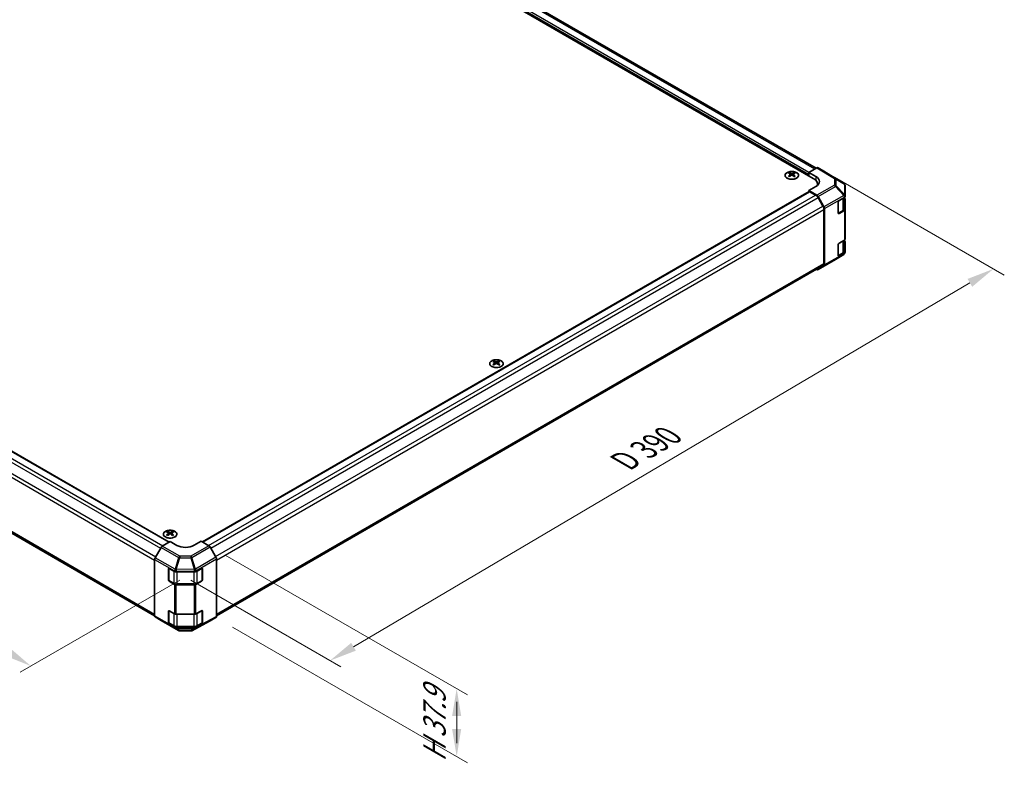
# Model space of a CAD drawing. Units: millimetres. Extents: x 65 to 8142, y 19 to 1301.
# Drawn here: x 423 to 828, y 683 to 991 of the extents above; entities that cross this region are included whole.
import ezdxf

# ---------------------------------------------------------------- set-up
doc = ezdxf.new("R2010")
doc.units = ezdxf.units.MM
doc.header["$LTSCALE"] = 4.5
doc.layers.get('Defpoints').update_dxf_attribs({"lineweight": 25})
for name, color, linetype, lineweight in [('Symbol (ISO)', 7, 'Continuous', 18), ('Symbol (ISO) @ 1', 7, 'Continuous', 18), ('Visible (ISO)', 7, 'Continuous', 35), ('Visible Narrow (ISO)', 7, 'Continuous', 25)]:
    doc.layers.add(name, color=color, linetype=linetype, lineweight=lineweight)
doc.styles.add('Note Text (TK)', font='txt')
doc.dimstyles.new('Default - Method 1b (TK)', dxfattribs={"dimscale": 4.5, "dimtxt": 2.5, "dimasz": 2.5, "dimexe": 1, "dimexo": 1.5, "dimgap": 1, "dimtad": 1, "dimtoh": 1, "dimrnd": 1e-08, "dimdsep": 46, "dimtxsty": 'Note Text (TK)', "dimcen": 0.09, "dimdle": 5, "dimclrd": 100, "dimclre": 100, "dimclrt": 7, "dimadec": 1, "dimazin": 1, "dimtfac": 1, "dimtmove": 0, "dimatfit": 3, "dimfxl": 1, "dimtolj": 1, "dimlwd": -1, "dimlwe": -1, "dimarcsym": 0})

# ---------------------------------------------------------------- blocks, each defined once
blk = doc.blocks.new('*D102')
at = {"layer": 'Defpoints', "color": 0}
for p in [(160.1, 970.19), (89.72, 929.56), (495.47, 763.6)]:
    blk.add_point(p, dxfattribs=at)
at = {"layer": 'Symbol (ISO)', "color": 100}
for p, q in [((153.44, 966.34), (85.27, 926.99)), ((417.9, 730.2), (99.33, 923.71)), ((488.8, 759.75), (423.07, 721.8))]:
    blk.add_line(p, q, dxfattribs=at)
for points in [[(100.31, 925.32), (98.36, 922.11), (89.72, 929.56)], [(418.88, 731.81), (416.93, 728.6), (427.52, 724.36)]]:
    blk.add_solid(points, dxfattribs=at)
at = {"layer": 'Symbol (ISO)', "color": 7, "insert": (247.93, 844.21), "char_height": 11.25, "attachment_point": 4, "rotation": 328.724, "style": 'Note Text (TK)'}
blk.add_mtext('\\A1;{\\Q28.724;\\W0.813;\\H0.830x; W 490}', dxfattribs=at)
blk = doc.blocks.new('*D103')
at = {"layer": 'Defpoints', "color": 0}
for p in [(751.65, 929.56), (823.85, 887.88), (486.69, 763.51)]:
    blk.add_point(p, dxfattribs=at)
at = {"layer": 'Symbol (ISO)', "color": 100}
for p, q in [((758.36, 925.69), (828.32, 885.3)), ((560.39, 732.28), (814.16, 882.16)), ((493.4, 759.64), (555.17, 723.98))]:
    blk.add_line(p, q, dxfattribs=at)
for points in [[(813.21, 883.77), (815.12, 880.54), (823.85, 887.88)], [(559.43, 733.89), (561.34, 730.67), (550.7, 726.56)]]:
    blk.add_solid(points, dxfattribs=at)
at = {"layer": 'Symbol (ISO)', "color": 7, "insert": (669.76, 807.46), "char_height": 11.25, "attachment_point": 4, "rotation": 30.5658, "style": 'Note Text (TK)'}
blk.add_mtext('\\A1;{\\Q-29.434;\\W0.821;\\H0.816x; D 390}', dxfattribs=at)
blk = doc.blocks.new('*D110')
at = {"layer": 'Defpoints', "color": 0}
for p in [(500.83, 773.9), (503.75, 744.3), (602.85, 687.09)]:
    blk.add_point(p, dxfattribs=at)
at = {"layer": 'Symbol (ISO) @ 1', "color": 100}
for p, q in [((507.58, 770.01), (607.35, 712.41)), ((510.5, 740.41), (607.35, 684.49)), ((602.85, 698.34), (602.85, 709.59)), ((602.85, 703.76), (602.85, 692.51))]:
    blk.add_line(p, q, dxfattribs=at)
for points in [[(600.97, 703.76), (604.72, 703.76), (602.85, 715.01)], [(600.97, 698.34), (604.72, 698.34), (602.85, 687.09)]]:
    blk.add_solid(points, dxfattribs=at)
at = {"layer": 'Symbol (ISO) @ 1', "color": 7, "insert": (593.73, 682.62), "char_height": 11.25, "attachment_point": 4, "rotation": 90, "style": 'Note Text (TK)'}
blk.add_mtext('\\A1;{\\Q30.000;\\W0.816;\\H0.816x; H 37.9}', dxfattribs=at)

msp = doc.modelspace()

# ---------------------------------------------------------------- linework, layer by layer
at = {"layer": 'Visible (ISO)'}
for p, q in [((424.7588, 1112.7837), (749.6744, 925.1936)), ((750.8764, 929.3577), (430.6177, 1114.2592)), ((163.7328, 960.5318), (484.421, 775.3824)), ((158.0988, 930.0576), (478.4989, 745.0744)), ((751.1488, 929.515), (747.9066, 927.6431)), ((754.0635, 928.1704), (751.6488, 929.5645)), ((739.8102, 927.5203), (739.8102, 927.1434)), ((740.3295, 926.8607), (740.3879, 926.317)), ((740.5184, 926.4075), (740.3689, 926.4938)), ((741.3021, 926.4938), (741.1526, 926.4075)), ((741.3415, 926.8607), (741.2832, 926.317)), ((741.8608, 927.5203), (741.8608, 927.1434)), ((747.9066, 926.2142), (747.9066, 927.6431)), ((747.9066, 927.6431), (750.735, 925.9531)), ((747.9066, 926.2142), (747.9066, 926.8266)), ((762.2736, 923.0936), (754.0721, 928.1652)), ((750.735, 921.7993), (747.9066, 920.1663)), ((751.4317, 922.7441), (751.4317, 922.3052)), ((762.5763, 922.8031), (762.5681, 922.8148)), ((762.7558, 917.9074), (762.7558, 922.2314)), ((498.1515, 775.451), (748.0101, 919.707)), ((747.9066, 920.1663), (751.1533, 918.2264)), ((747.9066, 920.1663), (747.9066, 919.6472)), ((748.2601, 919.6822), (750.6442, 918.3058)), ((751.6442, 917.2502), (753.6442, 913.7861)), ((751.6453, 917.6983), (754.0678, 913.4532)), ((760.281, 916.008), (762.4629, 917.2678)), ((762.473, 912.7712), (762.473, 917.2737)), ((762.473, 917.0237), (762.4752, 917.0224)), ((762.7558, 917.9019), (762.7558, 917.9074)), ((762.7558, 917.676), (762.7558, 917.9019)), ((762.7558, 916.6213), (762.7558, 912.3688)), ((754.0584, 912.3922), (754.0584, 890.1483)), ((754.2706, 912.7638), (754.2706, 889.5317)), ((759.9274, 910.9049), (759.9274, 915.3956)), ((762.7558, 900.203), (762.7558, 912.3688)), ((759.9519, 910.7698), (761.8458, 911.8632)), ((762.4629, 911.9605), (760.281, 910.7008)), ((759.9274, 893.4319), (759.9274, 897.9226)), ((760.281, 898.535), (762.4629, 899.7947)), ((762.473, 895.2982), (762.473, 899.8006)), ((762.473, 899.5506), (762.4752, 899.5493)), ((762.7558, 899.1483), (762.7558, 894.8958)), ((762.2651, 893.8092), (758.8425, 891.7839)), ((759.9519, 893.2967), (761.8458, 894.3902)), ((762.4629, 894.4875), (760.281, 893.2278)), ((762.7558, 894.6698), (762.7558, 894.8958)), ((762.7558, 894.6698), (762.7558, 894.6698)), ((503.9548, 745.0744), (753.6442, 889.2327)), ((751.641, 887.6261), (758.8332, 891.7785)), ((754.0678, 889.0765), (751.6453, 887.6286)), ((751.0423, 887.7305), (751.1533, 887.6686)), ((618.1879, 849.9531), (618.1879, 849.5762)), ((618.7072, 849.2935), (618.7655, 848.7498)), ((618.8961, 848.8403), (618.7465, 848.9267)), ((619.6798, 848.9267), (619.5303, 848.8403)), ((619.7192, 849.2935), (619.6608, 848.7498)), ((620.2385, 849.9531), (620.2385, 849.5762)), ((483.8376, 779.7344), (483.8376, 779.3575)), ((484.3569, 779.0748), (484.4152, 778.5311)), ((484.5458, 778.6216), (484.3963, 778.708)), ((485.3295, 778.708), (485.18, 778.6216)), ((485.3689, 779.0748), (485.3105, 778.5311)), ((485.8882, 779.7344), (485.8882, 779.3575)), ((484.8629, 775.6465), (481.6161, 773.7065)), ((487.6913, 774.0135), (484.8629, 775.6465)), ((497.5908, 775.7747), (494.7624, 774.0847)), ((500.833, 773.9028), (497.5908, 775.7747)), ((481.1241, 773.1784), (478.7017, 768.9333)), ((503.7477, 769.1926), (501.333, 773.3751)), ((478.4989, 768.2439), (478.4989, 745.0118)), ((503.9548, 768.4958), (503.9548, 744.7599)), ((484.1558, 759.853), (484.1558, 764.3438)), ((484.38, 759.7429), (484.38, 764.5943)), ((484.5093, 764.5479), (486.6913, 763.2881)), ((487.3984, 763.119), (494.764, 763.119)), ((495.4586, 763.2811), (497.8394, 764.6085)), ((498.0736, 759.7429), (498.0736, 764.6172)), ((498.1992, 764.4008), (498.1992, 759.91)), ((486.6913, 757.9809), (484.5093, 759.2407)), ((484.5261, 759.4899), (486.4398, 758.385)), ((497.8394, 759.3012), (495.4586, 757.9738)), ((496.0138, 758.385), (497.9276, 759.4899)), ((494.764, 757.8118), (487.3984, 757.8118)), ((487.8126, 758.0539), (494.641, 758.0539)), ((484.1558, 742.38), (484.1558, 746.8707)), ((484.38, 742.2699), (484.38, 747.1212)), ((484.5093, 747.0749), (486.6913, 745.8151)), ((495.4586, 745.808), (497.8394, 747.1354)), ((498.0736, 742.2699), (498.0736, 747.1441)), ((498.1992, 746.9277), (498.1992, 742.437)), ((478.7017, 744.5566), (481.1241, 743.1087)), ((481.1285, 743.1062), (488.3207, 738.9537)), ((484.5261, 742.0169), (486.4398, 740.912)), ((487.3984, 745.646), (494.764, 745.646)), ((493.8665, 738.8929), (501.3242, 742.9031)), ((496.0138, 740.912), (497.9276, 742.0169)), ((501.333, 742.9081), (503.7477, 744.3022)), ((486.6913, 740.5079), (484.5093, 741.7676)), ((494.764, 740.3388), (487.3984, 740.3388)), ((487.8126, 740.5808), (494.641, 740.5808)), ((488.8107, 738.8198), (493.3828, 738.7737)), ((497.8394, 741.8282), (495.4586, 740.5008))]:
    msp.add_line(p, q, dxfattribs=at)
for centre, start, end in [((761.7477, 922.2431), 34.871292, 58.268301), ((761.7558, 922.2314), 0, 34.871292), ((758.3332, 892.6446), 300, 300.613934), ((488.8207, 739.8198), 240, 269.422611), ((493.3929, 739.7737), 269.422611, 298.268301)]:
    msp.add_arc(centre, 1, start, end, dxfattribs=at)
for centre, major_axis, ratio, start_param, end_param in [((751.1486, 928.6982), (0.5002, 0.8663), 0.57717444, 0, 0.78524587), ((740.0698, 921.0838), (3.2043, 6.7271), 0.62547267, 0.69994966, 0.77562357), ((741.0873, 920.8899), (-4.2226, 6.2245), 0.52483389, 5.52432463, 5.6901366), ((741.0873, 920.5992), (3.2346, 6.7906), 0.62547267, 0.80431066, 0.97012263), ((740.0698, 920.1996), (-4.183, 6.1663), 0.52483389, 5.41996363, 5.49563754), ((740.5837, 920.5992), (3.2346, -6.7906), 0.62547267, 2.47033009, 2.63614206), ((740.5837, 920.8899), (-4.2226, -6.2245), 0.52483389, 4.03350142, 4.19931339), ((741.0873, 920.5992), (3.2346, 6.7906), 0.62547267, 0.5054506, 0.67126257), ((741.0873, 920.8899), (-4.2226, 6.2245), 0.52483389, 5.22546457, 5.39127654), ((740.5837, 920.8899), (-4.2226, -6.2245), 0.52483389, 3.73464136, 3.90045333), ((740.5837, 920.5992), (3.2346, -6.7906), 0.62547267, 2.17147002, 2.33728199), ((741.6013, 921.0838), (3.2043, -6.7271), 0.62547267, 2.36596909, 2.44164299), ((741.6013, 920.1996), (-4.183, -6.1663), 0.52483389, 3.92914042, 4.00481433), ((745.4317, 922.7441), (6, 0), 0.57735027, 6.14005586, 7.06858347), ((747.1995, 923.9118), (4.9998, -0.0769), 0.58733688, 5.50682378, 7.07762011), ((753.5633, 927.3041), (0.5002, 0.8663), 0.57717444, 6.26573733, 6.28318531), ((747.1995, 921.5194), (-5, 0), 0.57735027, 3.55626047, 3.7138013), ((748.2601, 919.274), (-0.25, 0.433), 0.57735027, 5.49778714, 6.28318531), ((750.6442, 916.6728), (1, -1.7321), 0.57735027, 1.57079633, 2.35619449), ((751.141, 917.4172), (0.5, -0.866), 0.57735027, 1.56206968, 2.3387412), ((761.7558, 917.676), (1, 0), 0.57735027, 5.49778714, 6.28318531), ((761.7558, 916.6213), (1, 0), 0.57735027, 0, 0.76794487), ((752.6442, 913.2087), (1, -1.7321), 0.57735027, 0.78539816, 1.57079633), ((753.5634, 913.1721), (0.5, -0.866), 0.57735027, 0.78539816, 1.56206968), ((760.281, 915.5998), (-0.25, -0.433), 0.57735027, 3.92699082, 5.49778714), ((761.7558, 912.3688), (1, 0), 0.57735027, 5.49778714, 6.28318531), ((760.281, 911.109), (-0.25, -0.433), 0.57735027, 5.49778714, 7.06858347), ((761.7558, 900.203), (1, 0), 0.57735027, 5.49778714, 6.28318531), ((760.281, 898.1267), (-0.25, -0.433), 0.57735027, 3.92699082, 5.49778714), ((761.7558, 899.1483), (1, 0), 0.57735027, 0, 0.76794487), ((760.281, 893.636), (-0.25, -0.433), 0.57735027, 5.49778714, 7.06858347), ((761.7558, 894.8958), (1, 0), 0.57735027, 5.49778714, 6.28318531), ((752.6442, 890.9648), (1, -1.7321), 0.57735027, 0, 0.78539816), ((753.5634, 889.94), (0.5, -0.866), 0.57735027, 0.00872665, 0.78539816), ((751.141, 888.4921), (0.5, -0.866), 0.57735027, 5.51524044, 6.29191195), ((618.4474, 843.5167), (3.2043, 6.7271), 0.62547267, 0.69994966, 0.77562357), ((619.4649, 843.3227), (-4.2226, 6.2245), 0.52483389, 5.52432463, 5.6901366), ((619.4649, 843.032), (3.2346, 6.7906), 0.62547267, 0.80431066, 0.97012263), ((618.4474, 842.6325), (-4.183, 6.1663), 0.52483389, 5.41996363, 5.49563754), ((618.9614, 843.032), (3.2346, -6.7906), 0.62547267, 2.47033009, 2.63614206), ((618.9614, 843.3227), (-4.2226, -6.2245), 0.52483389, 4.03350142, 4.19931339), ((619.4649, 843.032), (3.2346, 6.7906), 0.62547267, 0.5054506, 0.67126257), ((619.4649, 843.3227), (-4.2226, 6.2245), 0.52483389, 5.22546457, 5.39127654), ((618.9614, 843.3227), (-4.2226, -6.2245), 0.52483389, 3.73464136, 3.90045333), ((618.9614, 843.032), (3.2346, -6.7906), 0.62547267, 2.17147002, 2.33728199), ((619.9789, 843.5167), (3.2043, -6.7271), 0.62547267, 2.36596909, 2.44164299), ((619.9789, 842.6325), (-4.183, -6.1663), 0.52483389, 3.92914042, 4.00481433), ((484.0971, 773.298), (3.2043, 6.7271), 0.62547267, 0.69994966, 0.77562357), ((485.1147, 773.104), (-4.2226, 6.2245), 0.52483389, 5.52432463, 5.6901366), ((485.1147, 772.8133), (3.2346, 6.7906), 0.62547267, 0.80431066, 0.97012263), ((484.6111, 772.8133), (3.2346, -6.7906), 0.62547267, 2.47033009, 2.63614206), ((484.6111, 773.104), (-4.2226, -6.2245), 0.52483389, 4.03350142, 4.19931339), ((485.1147, 772.8133), (3.2346, 6.7906), 0.62547267, 0.5054506, 0.67126257), ((485.1147, 773.104), (-4.2226, 6.2245), 0.52483389, 5.22546457, 5.39127654), ((484.6111, 773.104), (-4.2226, -6.2245), 0.52483389, 3.73464136, 3.90045333), ((484.6111, 772.8133), (3.2346, -6.7906), 0.62547267, 2.17147002, 2.33728199), ((485.6286, 773.298), (3.2043, -6.7271), 0.62547267, 2.36596909, 2.44164299), ((484.0971, 772.4138), (-4.183, 6.1663), 0.52483389, 5.41996363, 5.49563754), ((485.6286, 772.4138), (-4.183, -6.1663), 0.52483389, 3.92914042, 4.00481433), ((481.6285, 772.8973), (-0.5, -0.866), 0.57735027, 3.94444411, 4.72111563), ((491.2268, 776.126), (4.9998, 0.0769), 0.58733688, 3.91795418, 5.4887505), ((500.8328, 773.0863), (-0.5, 0.866), 0.57752615, 4.71238898, 5.49763485), ((479.206, 768.6522), (-0.5, -0.866), 0.57735027, 4.72111563, 5.49778714), ((503.2475, 768.9039), (-0.5, 0.866), 0.57752615, 3.92714311, 4.71238898), ((484.5093, 764.1396), (-0.25, 0.433), 0.57735027, 5.49778714, 7.06858347), ((487.3984, 763.6964), (1, 0), 0.57735027, 3.92699082, 4.71238898), ((494.764, 763.6964), (1, 0), 0.57735027, 4.71238898, 5.48033385), ((497.8394, 764.2002), (0.2567, 0.4291), 0.58733688, 5.50682378, 7.07762011), ((484.5093, 759.6489), (0.25, -0.433), 0.57735027, 3.92699082, 5.49778714), ((497.8394, 759.7095), (0.2567, 0.4291), 0.58733688, 3.93602746, 5.50682378), ((487.3984, 758.3891), (-1, 0), 0.57735027, 0.78539816, 1.57079633), ((494.764, 758.3891), (-1, 0), 0.57735027, 1.57079633, 2.3387412), ((484.5093, 746.6666), (-0.25, 0.433), 0.57735027, 5.49778714, 7.06858347), ((497.8394, 746.7272), (0.2567, 0.4291), 0.58733688, 5.50682378, 7.07762011), ((479.206, 745.4201), (-0.5, -0.866), 0.57735027, 5.49778714, 6.27445866), ((481.6285, 743.9722), (-0.5, -0.866), 0.57735027, 6.27445866, 6.28318531), ((484.5093, 742.1759), (0.25, -0.433), 0.57735027, 3.92699082, 5.49778714), ((487.3984, 746.2233), (1, 0), 0.57735027, 3.92699082, 4.71238898), ((494.764, 746.2233), (1, 0), 0.57735027, 4.71238898, 5.48033385), ((497.8394, 742.2365), (0.2567, 0.4291), 0.58733688, 3.93602746, 5.50682378), ((500.8328, 743.7743), (0.5002, -0.8663), 0.57717444, 6.26573733, 6.28318531), ((503.2475, 745.1685), (0.5002, -0.8663), 0.57717444, 0, 0.78524587), ((487.3984, 740.9161), (-1, 0), 0.57735027, 0.78539816, 1.57079633), ((494.764, 740.9161), (-1, 0), 0.57735027, 1.57079633, 2.3387412)]:
    msp.add_ellipse(centre, major_axis=major_axis, ratio=ratio, start_param=start_param, end_param=end_param, dxfattribs=at)
for points, knots in [([(738.8696, 925.2857), (739.08, 925.1643), (739.3241, 925.0626), (739.8553, 924.9088), (740.1422, 924.8567), (740.7298, 924.8074), (741.0304, 924.8102), (741.6149, 924.8703), (741.8988, 924.9276), (742.4211, 925.091), (742.6595, 925.1972), (743.0666, 925.4477), (743.2354, 925.5921), (743.4855, 925.9045), (743.5671, 926.0726), (743.6343, 926.4144), (743.6204, 926.5881), (743.4995, 926.9239), (743.3923, 927.086), (743.0953, 927.383), (742.905, 927.5178), (742.4608, 927.7459), (742.2068, 927.8392), (741.6611, 927.9747), (741.3694, 928.017), (740.7778, 928.0464), (740.4781, 928.0335), (739.9006, 927.9538), (739.623, 927.887), (739.118, 927.7061), (738.8907, 927.5921), (738.5094, 927.3282), (738.3555, 927.1783), (738.1374, 926.8578), (738.0729, 926.6874), (738.0403, 926.344), (738.0716, 926.1713), (738.226, 925.8402), (738.3493, 925.6819), (738.6162, 925.4477), (738.7361, 925.3628), (738.8696, 925.2857)], [0, 0, 0, 0, 0.32060968, 0.32060968, 0.64114281, 0.64114281, 0.96159567, 0.96159567, 1.28205302, 1.28205302, 1.60259725, 1.60259725, 1.92320098, 1.92320098, 2.2431889, 2.2431889, 2.56120702, 2.56120702, 2.87978811, 2.87978811, 3.20009662, 3.20009662, 3.52070608, 3.52070608, 3.84121964, 3.84121964, 4.16166657, 4.16166657, 4.48213438, 4.48213438, 4.80269908, 4.80269908, 5.12327638, 5.12327638, 5.44297432, 5.44297432, 5.76076841, 5.76076841, 6.07975557, 6.07975557, 6.28318531, 6.28318531, 6.28318531, 6.28318531]), ([(740.2712, 926.7666), (740.289, 926.7783), (740.3044, 926.7926), (740.3249, 926.8229), (740.3299, 926.8389), (740.3299, 926.8682), (740.3249, 926.8834), (740.3044, 926.9105), (740.289, 926.9225), (740.2712, 926.9315)], [0.0307191633, 0.0307191633, 0.0307191633, 0.0307191633, 0.0383195288, 0.0383195288, 0.0459198942, 0.0459198942, 0.0535202597, 0.0535202597, 0.0611206252, 0.0611206252, 0.0611206252, 0.0611206252]), ([(740.6927, 927.1748), (740.7107, 927.1659), (740.7334, 927.1582), (740.7832, 927.148), (740.8102, 927.1455), (740.8609, 927.1455), (740.8879, 927.148), (740.9376, 927.1582), (740.9604, 927.1659), (740.9783, 927.1748)], [0.0307191633, 0.0307191633, 0.0307191633, 0.0307191633, 0.0383195288, 0.0383195288, 0.0459198942, 0.0459198942, 0.0535202597, 0.0535202597, 0.0611206252, 0.0611206252, 0.0611206252, 0.0611206252]), ([(740.9783, 926.5232), (740.9604, 926.5349), (740.9376, 926.5449), (740.8879, 926.5583), (740.8609, 926.5616), (740.8102, 926.5616), (740.7832, 926.5583), (740.7334, 926.5449), (740.7107, 926.5349), (740.6927, 926.5232)], [0.0307191633, 0.0307191633, 0.0307191633, 0.0307191633, 0.0383195288, 0.0383195288, 0.0459198942, 0.0459198942, 0.0535202597, 0.0535202597, 0.0611206252, 0.0611206252, 0.0611206252, 0.0611206252]), ([(741.3998, 926.9315), (741.382, 926.9225), (741.3666, 926.9105), (741.3462, 926.8834), (741.3411, 926.8682), (741.3411, 926.8389), (741.3462, 926.8229), (741.3666, 926.7926), (741.382, 926.7783), (741.3998, 926.7666)], [0.0307191633, 0.0307191633, 0.0307191633, 0.0307191633, 0.0383195288, 0.0383195288, 0.0459198942, 0.0459198942, 0.0535202597, 0.0535202597, 0.0611206252, 0.0611206252, 0.0611206252, 0.0611206252]), ([(761.8458, 911.8632), (761.9203, 911.9062), (761.9899, 911.9531), (762.1174, 912.0545), (762.1755, 912.109), (762.278, 912.2252), (762.3226, 912.287), (762.3958, 912.417), (762.4244, 912.4853), (762.463, 912.6262), (762.473, 912.6987), (762.473, 912.7712)], [4.71238898, 4.71238898, 4.71238898, 4.71238898, 4.869468613, 4.869468613, 5.026548246, 5.026548246, 5.183627878, 5.183627878, 5.340707511, 5.340707511, 5.497787144, 5.497787144, 5.497787144, 5.497787144]), ([(761.8458, 894.3902), (761.9203, 894.4332), (761.9899, 894.4801), (762.1174, 894.5815), (762.1755, 894.636), (762.278, 894.7522), (762.3226, 894.814), (762.3958, 894.944), (762.4244, 895.0123), (762.463, 895.1532), (762.473, 895.2257), (762.473, 895.2982)], [4.71238898, 4.71238898, 4.71238898, 4.71238898, 4.869468613, 4.869468613, 5.026548246, 5.026548246, 5.183627878, 5.183627878, 5.340707511, 5.340707511, 5.497787144, 5.497787144, 5.497787144, 5.497787144]), ([(621.1791, 850.0001), (620.9687, 850.1216), (620.7246, 850.2233), (620.1934, 850.377), (619.9065, 850.4291), (619.3189, 850.4784), (619.0183, 850.4756), (618.4338, 850.4155), (618.1499, 850.3582), (617.6276, 850.1948), (617.3892, 850.0887), (616.982, 849.8381), (616.8133, 849.6938), (616.5631, 849.3813), (616.4816, 849.2133), (616.4144, 848.8714), (616.4282, 848.6978), (616.5492, 848.3619), (616.6563, 848.1998), (616.9534, 847.9028), (617.1437, 847.768), (617.5879, 847.5399), (617.8419, 847.4467), (618.3876, 847.3111), (618.6793, 847.2688), (619.2708, 847.2395), (619.5706, 847.2524), (620.1481, 847.3321), (620.4257, 847.3989), (620.9307, 847.5797), (621.158, 847.6937), (621.5393, 847.9577), (621.6931, 848.1076), (621.9113, 848.428), (621.9757, 848.5985), (622.0084, 848.9418), (621.9771, 849.1145), (621.8227, 849.4456), (621.6993, 849.6039), (621.4325, 849.8381), (621.3126, 849.9231), (621.1791, 850.0001)], [0, 0, 0, 0, 0.32060968, 0.32060968, 0.64114281, 0.64114281, 0.96159567, 0.96159567, 1.28205302, 1.28205302, 1.60259725, 1.60259725, 1.92320098, 1.92320098, 2.2431889, 2.2431889, 2.56120702, 2.56120702, 2.87978811, 2.87978811, 3.20009662, 3.20009662, 3.52070608, 3.52070608, 3.84121964, 3.84121964, 4.16166657, 4.16166657, 4.48213438, 4.48213438, 4.80269908, 4.80269908, 5.12327638, 5.12327638, 5.44297432, 5.44297432, 5.76076841, 5.76076841, 6.07975557, 6.07975557, 6.28318531, 6.28318531, 6.28318531, 6.28318531]), ([(618.6489, 849.1994), (618.6666, 849.2111), (618.6821, 849.2254), (618.7025, 849.2557), (618.7075, 849.2717), (618.7075, 849.301), (618.7025, 849.3162), (618.6821, 849.3434), (618.6666, 849.3553), (618.6489, 849.3643)], [0.0307191633, 0.0307191633, 0.0307191633, 0.0307191633, 0.0383195288, 0.0383195288, 0.0459198942, 0.0459198942, 0.0535202597, 0.0535202597, 0.0611206252, 0.0611206252, 0.0611206252, 0.0611206252]), ([(619.0703, 849.6076), (619.0883, 849.5987), (619.111, 849.591), (619.1608, 849.5808), (619.1878, 849.5783), (619.2385, 849.5783), (619.2655, 849.5808), (619.3153, 849.591), (619.338, 849.5987), (619.356, 849.6076)], [0.0307191633, 0.0307191633, 0.0307191633, 0.0307191633, 0.0383195288, 0.0383195288, 0.0459198942, 0.0459198942, 0.0535202597, 0.0535202597, 0.0611206252, 0.0611206252, 0.0611206252, 0.0611206252]), ([(619.356, 848.956), (619.338, 848.9677), (619.3153, 848.9778), (619.2655, 848.9912), (619.2385, 848.9944), (619.1878, 848.9944), (619.1608, 848.9912), (619.111, 848.9778), (619.0883, 848.9677), (619.0703, 848.956)], [0.0307191633, 0.0307191633, 0.0307191633, 0.0307191633, 0.0383195288, 0.0383195288, 0.0459198942, 0.0459198942, 0.0535202597, 0.0535202597, 0.0611206252, 0.0611206252, 0.0611206252, 0.0611206252]), ([(619.7774, 849.3643), (619.7597, 849.3553), (619.7443, 849.3434), (619.7238, 849.3162), (619.7188, 849.301), (619.7188, 849.2717), (619.7238, 849.2557), (619.7443, 849.2254), (619.7597, 849.2111), (619.7774, 849.1994)], [0.0307191633, 0.0307191633, 0.0307191633, 0.0307191633, 0.0383195288, 0.0383195288, 0.0459198942, 0.0459198942, 0.0535202597, 0.0535202597, 0.0611206252, 0.0611206252, 0.0611206252, 0.0611206252]), ([(482.8969, 777.4998), (483.1073, 777.3784), (483.3515, 777.2767), (483.8826, 777.1229), (484.1695, 777.0708), (484.7571, 777.0216), (485.0577, 777.0243), (485.6423, 777.0844), (485.9261, 777.1417), (486.4484, 777.3052), (486.6868, 777.4113), (487.094, 777.6618), (487.2627, 777.8062), (487.5129, 778.1187), (487.5945, 778.2867), (487.6616, 778.6285), (487.6478, 778.8022), (487.5268, 779.138), (487.4197, 779.3001), (487.1227, 779.5971), (486.9324, 779.7319), (486.4881, 779.96), (486.2341, 780.0533), (485.6884, 780.1888), (485.3967, 780.2311), (484.8052, 780.2605), (484.5054, 780.2476), (483.9279, 780.1679), (483.6503, 780.1011), (483.1453, 779.9203), (482.918, 779.8062), (482.5368, 779.5423), (482.3829, 779.3924), (482.1647, 779.072), (482.1003, 778.9015), (482.0677, 778.5581), (482.0989, 778.3854), (482.2533, 778.0543), (482.3767, 777.896), (482.6435, 777.6619), (482.7635, 777.5769), (482.8969, 777.4998)], [0, 0, 0, 0, 0.32060968, 0.32060968, 0.64114281, 0.64114281, 0.96159567, 0.96159567, 1.28205302, 1.28205302, 1.60259725, 1.60259725, 1.92320098, 1.92320098, 2.2431889, 2.2431889, 2.56120702, 2.56120702, 2.87978811, 2.87978811, 3.20009662, 3.20009662, 3.52070608, 3.52070608, 3.84121964, 3.84121964, 4.16166657, 4.16166657, 4.48213438, 4.48213438, 4.80269908, 4.80269908, 5.12327638, 5.12327638, 5.44297432, 5.44297432, 5.76076841, 5.76076841, 6.07975557, 6.07975557, 6.28318531, 6.28318531, 6.28318531, 6.28318531]), ([(484.2986, 778.9807), (484.3163, 778.9924), (484.3318, 779.0067), (484.3522, 779.037), (484.3572, 779.053), (484.3572, 779.0823), (484.3522, 779.0975), (484.3318, 779.1246), (484.3163, 779.1366), (484.2986, 779.1456)], [0.0307191633, 0.0307191633, 0.0307191633, 0.0307191633, 0.0383195288, 0.0383195288, 0.0459198942, 0.0459198942, 0.0535202597, 0.0535202597, 0.0611206252, 0.0611206252, 0.0611206252, 0.0611206252]), ([(484.7201, 779.3889), (484.738, 779.38), (484.7608, 779.3723), (484.8105, 779.3621), (484.8375, 779.3596), (484.8882, 779.3596), (484.9152, 779.3621), (484.965, 779.3723), (484.9877, 779.38), (485.0057, 779.3889)], [0.0307191633, 0.0307191633, 0.0307191633, 0.0307191633, 0.0383195288, 0.0383195288, 0.0459198942, 0.0459198942, 0.0535202597, 0.0535202597, 0.0611206252, 0.0611206252, 0.0611206252, 0.0611206252]), ([(485.0057, 778.7373), (484.9877, 778.749), (484.965, 778.7591), (484.9152, 778.7724), (484.8882, 778.7757), (484.8375, 778.7757), (484.8105, 778.7724), (484.7608, 778.7591), (484.738, 778.749), (484.7201, 778.7373)], [0.0307191633, 0.0307191633, 0.0307191633, 0.0307191633, 0.0383195288, 0.0383195288, 0.0459198942, 0.0459198942, 0.0535202597, 0.0535202597, 0.0611206252, 0.0611206252, 0.0611206252, 0.0611206252]), ([(485.4272, 779.1456), (485.4094, 779.1366), (485.394, 779.1246), (485.3735, 779.0975), (485.3685, 779.0823), (485.3685, 779.053), (485.3735, 779.037), (485.394, 779.0067), (485.4094, 778.9924), (485.4272, 778.9807)], [0.0307191633, 0.0307191633, 0.0307191633, 0.0307191633, 0.0383195288, 0.0383195288, 0.0459198942, 0.0459198942, 0.0535202597, 0.0535202597, 0.0611206252, 0.0611206252, 0.0611206252, 0.0611206252]), ([(486.4398, 758.385), (486.5143, 758.342), (486.5937, 758.3029), (486.7607, 758.2329), (486.8483, 758.2019), (487.0297, 758.1486), (487.1235, 758.1262), (487.3155, 758.0902), (487.4136, 758.0766), (487.612, 758.0584), (487.7123, 758.0539), (487.8126, 758.0539)], [4.71238898, 4.71238898, 4.71238898, 4.71238898, 4.869468613, 4.869468613, 5.026548246, 5.026548246, 5.183627878, 5.183627878, 5.340707511, 5.340707511, 5.497787144, 5.497787144, 5.497787144, 5.497787144]), ([(494.641, 758.0539), (494.7413, 758.0539), (494.8416, 758.0584), (495.04, 758.0766), (495.1382, 758.0902), (495.3301, 758.1262), (495.424, 758.1486), (495.6054, 758.2019), (495.6929, 758.2329), (495.8599, 758.3029), (495.9393, 758.342), (496.0138, 758.385)], [5.497787144, 5.497787144, 5.497787144, 5.497787144, 5.654866776, 5.654866776, 5.811946409, 5.811946409, 5.969026042, 5.969026042, 6.126105675, 6.126105675, 6.283185307, 6.283185307, 6.283185307, 6.283185307]), ([(486.4398, 740.912), (486.5143, 740.869), (486.5937, 740.8299), (486.7607, 740.7599), (486.8483, 740.7289), (487.0297, 740.6756), (487.1235, 740.6531), (487.3155, 740.6171), (487.4136, 740.6035), (487.612, 740.5854), (487.7123, 740.5808), (487.8126, 740.5808)], [4.71238898, 4.71238898, 4.71238898, 4.71238898, 4.869468613, 4.869468613, 5.026548246, 5.026548246, 5.183627878, 5.183627878, 5.340707511, 5.340707511, 5.497787144, 5.497787144, 5.497787144, 5.497787144]), ([(494.641, 740.5808), (494.7413, 740.5808), (494.8416, 740.5854), (495.04, 740.6035), (495.1382, 740.6171), (495.3301, 740.6531), (495.424, 740.6756), (495.6054, 740.7289), (495.6929, 740.7599), (495.8599, 740.8299), (495.9393, 740.869), (496.0138, 740.912)], [5.497787144, 5.497787144, 5.497787144, 5.497787144, 5.654866776, 5.654866776, 5.811946409, 5.811946409, 5.969026042, 5.969026042, 6.126105675, 6.126105675, 6.283185307, 6.283185307, 6.283185307, 6.283185307])]:
    msp.add_open_spline(points, degree=3, knots=knots, dxfattribs=at)
at = {"layer": 'Visible Narrow (ISO)'}
for p, q in [((747.9066, 926.8266), (426.8801, 1112.1713)), ((747.9066, 927.6431), (427.2337, 1112.7837)), ((750.2907, 929.0195), (429.6177, 1114.1601)), ((160.0988, 958.075), (480.9321, 772.8418)), ((161.0988, 959.1306), (481.9339, 773.8964)), ((163.4828, 960.5071), (484.2771, 775.2964)), ((157.6846, 953.217), (478.4989, 767.9948)), ((158.0988, 954.6109), (478.9495, 769.3676)), ((157.6846, 930.9731), (478.4989, 745.7509)), ((751.1488, 929.515), (758.3456, 925.0647)), ((758.8505, 925.1111), (751.6488, 929.5645)), ((740.2712, 926.7666), (740.308, 926.2599)), ((740.6927, 927.1748), (740.6431, 926.4909)), ((740.9783, 927.1748), (741.028, 926.4909)), ((741.3998, 926.7666), (741.363, 926.2599)), ((750.735, 925.9531), (750.735, 924.3643)), ((754.0635, 928.1704), (762.265, 923.0988)), ((758.3456, 925.0647), (758.3456, 922.3789)), ((762.265, 923.0988), (758.8505, 925.1111)), ((759.0447, 924.8242), (762.4591, 922.8118)), ((759.0447, 922.1383), (759.0447, 924.8242)), ((758.3456, 922.3789), (751.1533, 918.2264)), ((751.6453, 917.6983), (758.8376, 921.8507)), ((758.8376, 921.8507), (762.2602, 918.1885)), ((762.4673, 918.4761), (759.0447, 922.1383)), ((762.4591, 922.8118), (762.4673, 922.8001)), ((762.4673, 922.8001), (762.4673, 918.4761)), ((498.2979, 775.3665), (748.2601, 919.6822)), ((500.682, 773.99), (750.6442, 918.3058)), ((501.611, 772.8934), (751.6442, 917.2502)), ((762.2602, 918.1831), (754.0678, 913.4532)), ((754.2706, 912.7638), (762.4629, 917.4937)), ((761.8872, 916.9354), (761.8872, 911.9547)), ((762.2602, 918.1885), (762.2602, 918.1831)), ((762.4629, 917.4937), (762.4629, 917.2678)), ((503.611, 769.4293), (753.6442, 913.7861)), ((503.9548, 767.9948), (754.0584, 912.3922)), ((761.8872, 911.9547), (759.9345, 910.8274)), ((760.281, 910.7008), (760.0567, 910.8303)), ((762.4629, 911.9605), (762.4629, 899.7947)), ((761.8872, 899.4623), (761.8872, 894.4817)), ((754.0678, 889.0765), (762.2602, 893.8064)), ((762.4629, 894.2616), (754.2706, 889.5317)), ((762.2602, 893.8063), (758.8376, 891.7811)), ((761.8872, 894.4817), (759.9345, 893.3544)), ((760.281, 893.2278), (760.0567, 893.3572)), ((762.2602, 893.8064), (762.2602, 893.8063)), ((762.4629, 894.4875), (762.4629, 894.2616)), ((503.9548, 745.7509), (754.0584, 890.1483)), ((758.8376, 891.7811), (751.6453, 887.6286)), ((618.6489, 849.1994), (618.6856, 848.6927)), ((619.0703, 849.6076), (619.0207, 848.9237)), ((619.356, 849.6076), (619.4056, 848.9237)), ((619.7774, 849.1994), (619.7407, 848.6927)), ((484.2986, 778.9807), (484.3354, 778.474)), ((484.7201, 779.3889), (484.6704, 778.705)), ((485.0057, 779.3889), (485.0553, 778.705)), ((485.4272, 778.9807), (485.3904, 778.474)), ((481.1241, 773.1784), (488.3164, 769.0259)), ((488.8084, 769.5541), (481.6161, 773.7065)), ((500.833, 773.9028), (493.3806, 769.6001)), ((493.8753, 769.0694), (501.333, 773.3751)), ((478.4989, 768.2439), (486.6913, 763.514)), ((486.8941, 764.2034), (478.7017, 768.9333)), ((488.3164, 769.0259), (486.8987, 764.2061)), ((487.3944, 764.088), (488.8121, 768.9078)), ((493.3806, 769.6001), (488.8084, 769.5541)), ((488.8121, 768.9078), (493.3842, 768.9539)), ((493.3842, 768.9539), (494.7638, 764.1737)), ((495.2548, 764.2893), (493.8753, 769.0694)), ((503.7477, 769.1926), (495.2548, 764.2893)), ((495.4671, 763.5955), (503.9548, 768.4958)), ((484.1558, 764.3438), (484.38, 764.4732)), ((484.4386, 759.6081), (484.4386, 764.5805)), ((486.3984, 763.4572), (486.3984, 758.4766)), ((486.6913, 763.514), (486.6913, 763.2881)), ((486.8987, 764.2061), (486.8941, 764.2034)), ((494.7553, 764.1622), (487.3944, 764.088)), ((487.3984, 763.3449), (487.403, 763.3477)), ((487.3984, 763.119), (487.3984, 763.3449)), ((487.403, 763.3477), (494.764, 763.4219)), ((487.8126, 758.1384), (487.8126, 763.119)), ((494.641, 763.119), (494.641, 758.1384)), ((494.7638, 764.1737), (494.7553, 764.1622)), ((494.764, 763.4219), (494.764, 763.119)), ((495.4586, 763.5839), (495.4671, 763.5955)), ((495.4586, 763.2811), (495.4586, 763.5839)), ((496.0553, 763.4572), (498.0151, 764.5887)), ((496.0553, 758.4766), (496.0553, 763.4572)), ((498.0151, 764.5887), (498.0151, 759.6081)), ((498.0736, 764.4732), (498.1992, 764.4008)), ((484.38, 759.9825), (484.1558, 759.853)), ((486.3984, 758.4766), (484.4386, 759.6081)), ((484.5093, 759.2407), (484.7336, 759.3701)), ((487.8126, 758.1384), (487.8126, 758.0539)), ((494.641, 758.1384), (487.8126, 758.1384)), ((494.641, 758.1384), (494.641, 758.0539)), ((498.0151, 759.6081), (496.0553, 758.4766)), ((497.7201, 759.3701), (497.8394, 759.3012)), ((498.1992, 759.91), (498.0736, 759.9825)), ((486.6913, 757.9809), (486.6913, 745.8151)), ((487.3984, 745.646), (487.3984, 757.8118)), ((494.764, 757.8118), (494.764, 745.646)), ((495.4586, 745.808), (495.4586, 757.9738)), ((484.1558, 746.8707), (484.38, 747.0002)), ((484.4386, 742.1351), (484.4386, 747.1074)), ((486.3984, 745.9842), (486.3984, 741.0036)), ((496.0553, 745.9842), (498.0151, 747.1157)), ((496.0553, 741.0036), (496.0553, 745.9842)), ((498.0151, 747.1157), (498.0151, 742.1351)), ((498.0736, 747.0002), (498.1992, 746.9277)), ((486.6913, 740.2819), (478.4989, 745.0118)), ((478.7017, 744.5566), (486.8941, 739.8267)), ((488.3164, 738.9563), (481.1241, 743.1087)), ((484.38, 742.5095), (484.1558, 742.38)), ((486.3984, 741.0036), (484.4386, 742.1351)), ((484.5093, 741.7676), (484.7336, 741.8971)), ((487.8126, 740.6654), (487.8126, 745.646)), ((501.333, 742.9081), (493.8753, 738.8978)), ((494.641, 745.646), (494.641, 740.6654)), ((495.2548, 739.7353), (503.7477, 744.3022)), ((503.9548, 744.7599), (495.4671, 740.1959)), ((498.0151, 742.1351), (496.0553, 741.0036)), ((497.7201, 741.8971), (497.8394, 741.8282)), ((498.1992, 742.437), (498.0736, 742.5095)), ((486.6913, 740.5079), (486.6913, 740.2819)), ((486.8941, 739.8267), (486.8987, 739.824)), ((486.8987, 739.824), (488.3164, 738.9563)), ((488.8121, 738.8353), (487.3944, 739.703)), ((487.3944, 739.703), (494.7553, 739.6288)), ((487.3984, 740.1128), (487.3984, 740.3388)), ((487.403, 740.1101), (487.3984, 740.1128)), ((494.764, 740.0359), (487.403, 740.1101)), ((487.8126, 740.6654), (487.8126, 740.5808)), ((494.641, 740.6654), (487.8126, 740.6654)), ((493.3842, 738.7892), (488.8121, 738.8353)), ((494.7638, 739.6267), (493.3842, 738.7892)), ((493.8753, 738.8978), (495.2548, 739.7353)), ((494.641, 740.6654), (494.641, 740.5808)), ((494.7553, 739.6288), (494.7638, 739.6267)), ((494.764, 740.3388), (494.764, 740.0359)), ((495.4586, 740.198), (495.4586, 740.5008)), ((495.4671, 740.1959), (495.4586, 740.198))]:
    msp.add_line(p, q, dxfattribs=at)
for centre, major_axis in [((740.8355, 926.4341), (-2.7768, 0)), ((619.2132, 848.8669), (2.7768, 0)), ((484.8629, 778.6482), (-2.7768, 0))]:
    msp.add_ellipse(centre, major_axis=major_axis, ratio=0.57735027, dxfattribs=at)
for centre, major_axis, ratio, start_param, end_param in [((758.3332, 924.2554), (0.5259, 0.8505), 0.57717444, 0.01744798, 0.80269385), ((758.3332, 924.2554), (1, 0), 0.80930894, 0.77922765, 1.5584553), ((758.3332, 924.2554), (0.5077, 0.8615), 0.61763335, 5.73065372, 6.26506827), ((758.3332, 921.5696), (-1, 0), 0.80930894, 3.9208203, 4.70004795), ((758.3332, 921.5696), (0.5, -0.866), 0.57735027, 1.56206968, 2.3387412), ((758.3332, 921.5696), (-0.7306, -0.6828), 0.16781559, 2.16568509, 2.70956847), ((761.7477, 922.2431), (0.5077, 0.8615), 0.61763335, 5.73065372, 6.26506827), ((761.7477, 922.2431), (0.5259, 0.8505), 0.57717444, 0, 0.01744798), ((761.7477, 922.2431), (0.8204, 0.5717), 0.14347132, 0, 0.43023772), ((761.7558, 922.2314), (0.8204, 0.5717), 0.14347132, 0, 0.43023772), ((761.7558, 922.2314), (1, 0), 0.80930894, 0, 0.77922765), ((761.7558, 917.9074), (0.7306, 0.6828), 0.16781559, 5.30727774, 5.85116112), ((761.7558, 917.9074), (1, 0), 0.3255424, 0, 1.04217396), ((761.7558, 917.9019), (1, 0), 0.3255424, 0, 1.04217396), ((761.7558, 917.9019), (0.5, -0.866), 0.57735027, 0.78539816, 1.56206968), ((761.7558, 917.9019), (1, 0), 0.57735027, 5.49778714, 6.28318531), ((761.7558, 917.9074), (1, 0), 0.80930894, 0, 0.77922765), ((760.473, 912.7712), (2, 0), 0.57735027, 5.49778714, 6.28318531), ((761.7458, 912.0364), (0.1, -0.1732), 0.57735027, 0, 0.78539816), ((761.7458, 894.5634), (0.1, -0.1732), 0.57735027, 0, 0.78539816), ((760.473, 895.2982), (2, 0), 0.57735027, 5.49778714, 6.28318531), ((761.7558, 894.6698), (1, 0), 0.99996596, 5.24101135, 6.28318531), ((761.7558, 894.6698), (1, 0), 0.99996596, 5.24101135, 6.28318531), ((761.7558, 894.6698), (0.5, -0.866), 0.57735027, 0.00872665, 0.78539816), ((761.7558, 894.6698), (1, 0), 0.57735027, 5.49778714, 6.28318531), ((758.3332, 892.6446), (0.5, -0.866), 0.57735027, 0, 0.00872665), ((758.3332, 892.6446), (0.5093, -0.8606), 0.62311586, 6.2740752, 6.28318531), ((488.8207, 768.7448), (-0.5, -0.866), 0.57735027, 3.94444411, 4.72111563), ((488.8207, 768.7448), (-0.9594, 0.2822), 0.15413031, 4.76672481, 5.31060819), ((488.8207, 768.7448), (-0.0101, 0.9999), 0.00712546, 0.62778483, 1.40701248), ((493.3929, 768.7909), (-0.5, 0.866), 0.55702521, 4.71238898, 5.49763485), ((493.3929, 768.7909), (0.0101, -0.9999), 0.00712546, 3.76937748, 4.54860513), ((493.3929, 768.7909), (-0.9608, -0.2773), 0.15909607, 4.14110978, 4.67552432), ((487.3984, 763.9223), (-0.5, -0.866), 0.57735027, 4.72111563, 5.49778714), ((487.3984, 763.9223), (-1, 0), 0.57735027, 0.78539816, 1.57079633), ((487.3984, 763.9223), (-0.5066, 0.8622), 0.33721178, 1.04967618, 2.09185014), ((487.403, 763.925), (-0.5066, 0.8622), 0.33721178, 1.04967618, 2.09185014), ((487.403, 763.925), (0.9594, -0.2822), 0.15413031, 1.62513216, 2.16901554), ((487.403, 763.925), (-0.0101, 0.9999), 0.00712546, 1.40701248, 2.18624013), ((494.764, 763.9992), (0.8069, -0.5907), 0.12705667, 0.63370877, 1.67424898), ((494.764, 763.9992), (0.0101, -0.9999), 0.00712546, 4.54860514, 5.32783279), ((494.7724, 764.0108), (0.9608, 0.2773), 0.15909607, 0.99951712, 1.53393167), ((494.7724, 764.0108), (0.8069, -0.5907), 0.12705667, 0.63370877, 1.67424898), ((494.764, 763.9992), (-1, 0), 0.57735027, 1.57079633, 2.3387412), ((494.641, 764.2737), (2, 0), 0.57735027, 4.9209829, 5.49778714), ((494.7724, 764.0108), (-0.5, 0.866), 0.55702521, 3.92714311, 4.71238898), ((495.9138, 763.5389), (-0.1, 0.1732), 0.57735027, 3.92699082, 4.68621407), ((497.8736, 764.6704), (0.1, -0.1732), 0.57735027, 0.78539816, 1.16456606), ((497.8736, 764.6704), (0.2, 0), 0.57735027, 5.49778714, 6.02138592), ((484.58, 759.6897), (-0.2, 0), 0.57735027, 0.26179939, 0.78539816), ((484.58, 759.6897), (-0.1, -0.1732), 0.57735027, 5.49778714, 6.02138592), ((486.5398, 758.5582), (-0.1, -0.1732), 0.57735027, 5.49778714, 6.28318531), ((487.8126, 759.2931), (-2, 0), 0.57735027, 0.78539816, 1.57079633), ((494.641, 759.2931), (-2, 0), 0.57735027, 1.57079633, 2.35619449), ((495.9138, 758.5582), (0.1, -0.1732), 0.57735027, 0, 0.78539816), ((497.8736, 759.6897), (0.1, -0.1732), 0.57735027, 0.26179939, 0.78539816), ((497.8736, 759.6897), (0.2, 0), 0.57735027, 5.49778714, 6.02138592), ((494.641, 746.8007), (2, 0), 0.57735027, 4.9209829, 5.49778714), ((495.9138, 746.0659), (-0.1, 0.1732), 0.57735027, 3.92699082, 4.68621407), ((497.8736, 747.1973), (0.1, -0.1732), 0.57735027, 0.78539816, 1.16456606), ((497.8736, 747.1973), (0.2, 0), 0.57735027, 5.49778714, 6.02138592), ((484.58, 742.2167), (-0.2, 0), 0.57735027, 0.26179939, 0.78539816), ((484.58, 742.2167), (-0.1, -0.1732), 0.57735027, 5.49778714, 6.02138592), ((497.8736, 742.2167), (0.1, -0.1732), 0.57735027, 0.26179939, 0.78539816), ((497.8736, 742.2167), (0.2, 0), 0.57735027, 5.49778714, 6.02138592), ((486.5398, 741.0852), (-0.1, -0.1732), 0.57735027, 5.49778714, 6.28318531), ((487.8126, 741.8201), (-2, 0), 0.57735027, 0.78539816, 1.57079633), ((487.3984, 740.6902), (1, 0), 0.57735027, 3.92699082, 4.71238898), ((487.3984, 740.6902), (-0.5, -0.866), 0.57735027, 5.49778714, 6.27445866), ((487.3984, 740.6902), (-0.5066, -0.8622), 0.33721178, 0.00756855, 1.04974251), ((487.403, 740.6875), (-0.5066, -0.8622), 0.33721178, 0.00756855, 1.04974251), ((487.403, 740.6875), (-0.522, -0.8529), 0.94506176, 0.0217985, 0.56568188), ((487.403, 740.6875), (-0.0101, -0.9999), 0.00712546, 0.17612487, 0.95535252), ((488.8207, 739.8198), (-0.522, -0.8529), 0.94506176, 0.0217985, 0.56568188), ((488.8207, 739.8198), (-0.5, -0.866), 0.57735027, 6.27445866, 6.28318531), ((488.8207, 739.8198), (-0.0101, -0.9999), 0.00712546, 0, 0.17612487), ((493.3929, 739.7737), (-0.0101, -0.9999), 0.00712546, 0, 0.17612487), ((493.3929, 739.7737), (0.5189, -0.8548), 0.94733543, 5.70426592, 6.23868046), ((493.3929, 739.7737), (0.4736, -0.8807), 0.57717444, 0, 0.01744798), ((494.641, 741.8201), (-2, 0), 0.57735027, 1.57079633, 2.35619449), ((494.764, 740.6133), (-0.2433, -0.9699), 0.79692347, 0.29427525, 1.33481546), ((494.764, 740.6133), (-0.0101, -0.9999), 0.00712546, 0.17612487, 0.95535252), ((494.7724, 740.6112), (-0.2433, -0.9699), 0.79692347, 0.29427525, 1.33481546), ((494.7724, 740.6112), (0.5189, -0.8548), 0.94733543, 5.70426592, 6.23868046), ((494.764, 740.6133), (1, 0), 0.57735027, 4.71238898, 5.48033385), ((494.7724, 740.6112), (0.4736, -0.8807), 0.57717444, 0.01744798, 0.80269385), ((495.9138, 741.0852), (0.1, -0.1732), 0.57735027, 0, 0.78539816)]:
    msp.add_ellipse(centre, major_axis=major_axis, ratio=ratio, start_param=start_param, end_param=end_param, dxfattribs=at)

# ---------------------------------------------------------------- dimensions: what is measured, and where the dimension line sits
at = {"layer": 'Symbol (ISO) @ 1', "color": 100}
for base, p1, p2, angle, text, override, picture, middle, dimtype in [((89.7183, 929.5552), (495.4671, 763.5955), (160.102, 970.1912), 328.724012, '{\\Q28.724;\\W0.813;\\H0.830x; W 490}', {"dimscale": 1, "dimtxt": 11.25, "dimasz": 11.25, "dimexe": 4.5, "dimexo": 6.75, "dimgap": 4.5, "dimtoh": 0, "dimdec": 2, "dimlfac": 1.234431, "dimcen": 0.405, "dimtp": 0, "dimtm": 0, "dimtdec": 2, "dimtix": 0, "dimtofl": 0, "dimtmove": 0, "dimatfit": 1}, '*D102', (258.6176, 826.9598), 128), ((823.8491, 887.8797), (486.6913, 763.514), (751.6488, 929.5645), 210.565835, '{\\Q-29.434;\\W0.821;\\H0.816x; D 390}', {"dimscale": 1, "dimtxt": 11.25, "dimasz": 11.25, "dimexe": 4.5, "dimexo": 6.75, "dimgap": 4.5, "dimtoh": 0, "dimdec": 2, "dimlfac": 1.235893, "dimcen": 0.405, "dimtp": 0, "dimtm": 0, "dimtdec": 2, "dimtix": 0, "dimtofl": 0, "dimtmove": 0, "dimatfit": 1}, '*D103', (687.2741, 807.2194), 128), ((602.8453, 687.0882), (500.833, 773.9028), (503.7477, 744.3022), 90, '{\\Q30.000;\\W0.816;\\H0.816x; H 37.9}', {"dimscale": 1, "dimtxt": 11.25, "dimasz": 11.25, "dimexe": 4.5, "dimexo": 6.75, "dimgap": 4.5, "dimtoh": 0, "dimdec": 2, "dimlfac": 1.155119, "dimcen": 0.405, "dimtp": 0, "dimtm": 0, "dimtdec": 2, "dimtix": 0, "dimtofl": 0, "dimtmove": 0, "dimatfit": 1}, '*D110', (602.8453, 701.0471), 160)]:
    dim = msp.add_linear_dim(base=base, p1=p1, p2=p2, angle=angle, text=text, dimstyle='Default - Method 1b (TK)', override=override, dxfattribs=at)
    dim.commit()
    dim.dimension.update_dxf_attribs({"geometry": picture, "text_midpoint": middle, "dimtype": dimtype})

doc.saveas('drawing.dxf')
